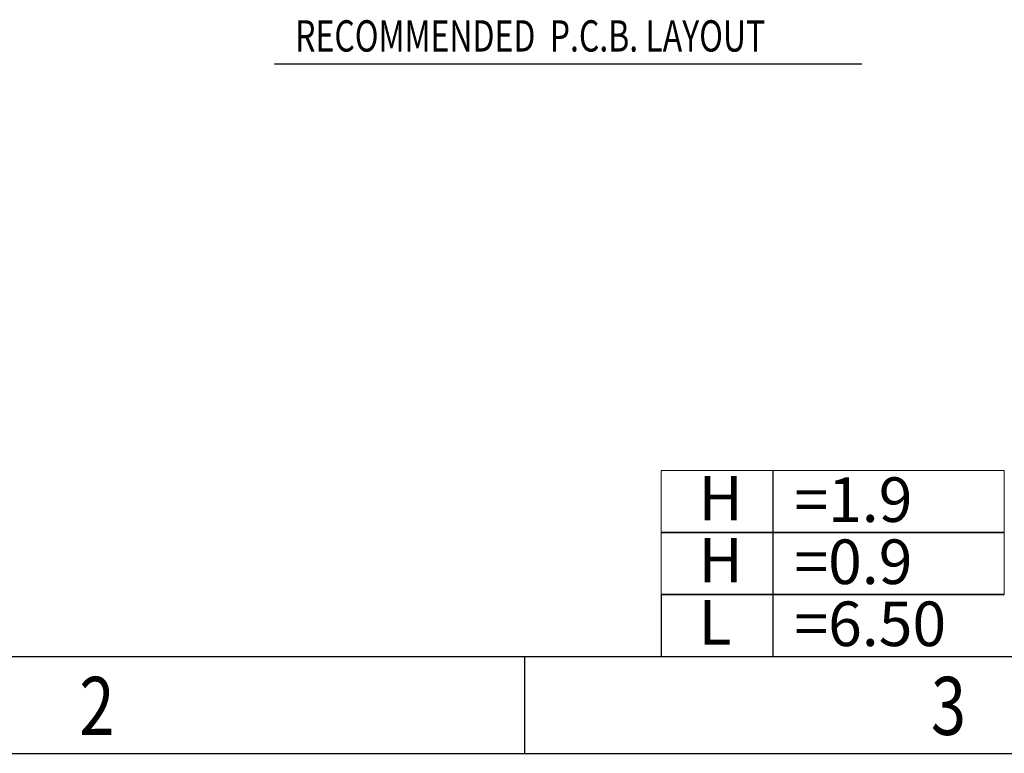
# Model space of a CAD drawing. Units: millimetres. Extents: x -1222 to -861, y 1718 to 1852.
# Drawn here: x -994 to -980, y 1754 to 1764 of the extents above; entities that cross this region are included whole.
import ezdxf

# ---------------------------------------------------------------- set-up
doc = ezdxf.new("R2010")
doc.units = ezdxf.units.MM
doc.header["$MEASUREMENT"] = 0
doc.layers.get('0').update_dxf_attribs({"linetype": 'CONTINUOUS'})
doc.layers.add('DIM', color=12, linetype='CONTINUOUS')
doc.layers.add('Metal1', color=131, linetype='CONTINUOUS')
doc.layers.add('PH', color=4, linetype='CONTINUOUS', lineweight=25)
doc.layers.add('txt', color=7, linetype='CONTINUOUS', lineweight=15)
doc.styles.add('romans', font='romans.shx')
doc.styles.get("Standard").update_dxf_attribs({"font": 'txt.shx', "width": 0.8, "oblique": 10})
doc.styles.add('TEXTSTYLE_1', font='gdt', dxfattribs={"width": 0.8})

# ---------------------------------------------------------------- blocks, each defined once
blk = doc.blocks.new('成品图框')
for p, q in [((1098.962, -3.985), (1168.045, -3.985)), ((1121.99, -3.985), (1121.99, -5.294)), ((1097.653, -5.294), (1169.354, -5.294))]:
    blk.add_line(p, q)
at = {"style": 'TEXTSTYLE_1', "width": 0.8}
for s, p in [('2', (1115.971, -5.045)), ('3', (1127.485, -5.045))]:
    blk.add_text(s, height=0.785, dxfattribs=at).set_placement(p)

msp = doc.modelspace()

# ---------------------------------------------------------------- linework, layer by layer
at = {"layer": 'DIM', "color": 0}
msp.add_line((-990.366, 1763.642), (-982.058, 1763.642), dxfattribs=at)
for points in [[(-980.043, 1757.016), (-984.897, 1757.016)], [(-980.043, 1756.138), (-984.897, 1756.138)]]:
    msp.add_lwpolyline(points, close=True, dxfattribs=at)
at = {"layer": 'Metal1', "color": 0}
for points in [[(-983.316, 1757.893), (-983.316, 1756.973)], [(-983.316, 1757.016), (-983.316, 1756.138)], [(-984.897, 1756.138), (-984.897, 1755.261)], [(-983.316, 1756.138), (-983.316, 1755.261)]]:
    msp.add_lwpolyline(points, dxfattribs=at)
at = {"layer": 'txt', "color": 0}
msp.add_lwpolyline([(-980.043, 1756.138), (-984.897, 1756.138), (-984.897, 1757.893), (-980.043, 1757.893)], close=True, dxfattribs=at)

# ---------------------------------------------------------------- block references
at = {"xscale": 1.045982652305171, "yscale": 1.045982652305171, "zscale": 1.045982652305171}
msp.add_blockref('成品图框', (-2160.411, 1759.429), dxfattribs=at)

# ---------------------------------------------------------------- texts
at = {"layer": 'DIM', "color": 0, "style": 'romans', "width": 0.75}
msp.add_text('RECOMMENDED  P.C.B. LAYOUT ', height=0.44245, dxfattribs=at).set_placement((-990.072, 1763.814))
at = {"layer": 'PH', "color": 0, "char_height": 0.62986, "attachment_point": 1}
for s, insert, width in [('{\\Fromanc|c134;H}', (-984.367, 1757.815), 11.95657), ('{\\Fromanc|c134;\\C7;=1.9}', (-983.012, 1757.793), 7.52761), ('{\\Fromanc|c134;H}', (-984.367, 1756.937), 11.95657), ('{\\Fromanc|c134;\\C7;=0.9}', (-983.012, 1756.915), 7.52761), ('{\\Fromanc|c134;\\C0;L}', (-984.367, 1756.06), 11.95657), ('{\\Fromanc|c134;\\C7;=6.50}', (-983.012, 1756.038), 7.52761)]:
    msp.add_mtext(s, dxfattribs=dict(at, insert=insert, width=width))

doc.saveas('drawing.dxf')
